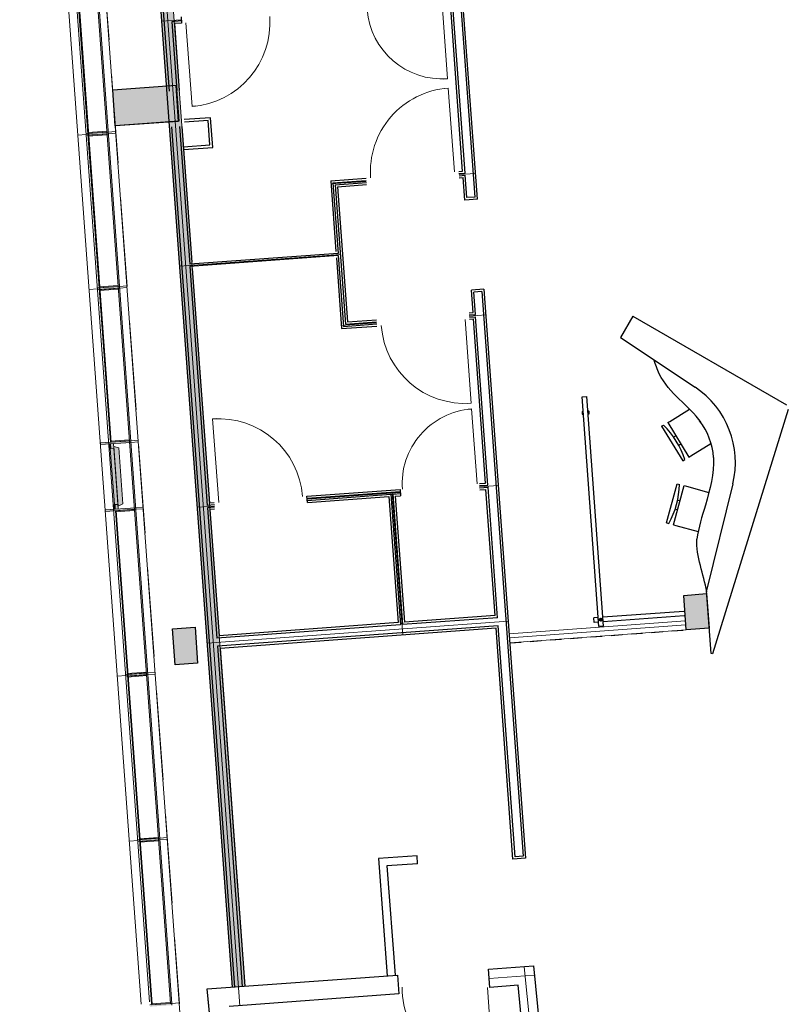
# Model space of a CAD drawing. Extents: x 314199 to 314554, y 223764 to 224059.
# Drawn here: x 314315 to 314324, y 224005 to 224016 of the extents above; entities that cross this region are included whole.
import ezdxf

# ---------------------------------------------------------------- set-up
doc = ezdxf.new("R2010")
doc.units = 0
doc.header["$LTSCALE"] = 0.5
doc.header["$MEASUREMENT"] = 0
for name, pattern in [('AI9-LTYPE1', [0.557389, 0.239889, -0.3175]), ('AXES2', [1.125, 0.75, -0.125, 0.125, -0.125]), ('CACHE', [0.375, 0.25, -0.125]), ('Lignes cachées', [0.391222, 0.282222, -0.109])]:
    doc.linetypes.add(name, pattern=pattern)
doc.layers.get('0').update_dxf_attribs({"linetype": 'CONTINUOUS'})
for name, color, linetype, lineweight in [('@-men+vitrage', 7, 'CONTINUOUS', 9), ('@-STRUCTURE', 7, 'CONTINUOUS', 15), ('_coupe reperes', 252, 'CONTINUOUS', 20), ('_habillage PLANS.JAJ', 252, 'CONTINUOUS', 20), ('_hachures non acces public', 252, 'CONTINUOUS', 15), ('_plaf PONT CAPIT', 252, 'CONTINUOUS', 18), ('_poteaux', 252, 'CONTINUOUS', 20)]:
    doc.layers.add(name, color=color, linetype=linetype, lineweight=lineweight)
for name, color, linetype in [('ATN-A-GO', 7, 'CONTINUOUS'), ('ATN-A-TFIN', 9, 'CONTINUOUS'), ('ATN-A-VUSOU', 8, 'CACHE'), ('ATN-B-ACCESS', 8, 'CONTINUOUS'), ('fond', 253, 'CONTINUOUS'), ('poteaux', 7, 'CONTINUOUS')]:
    doc.layers.add(name, color=color, linetype=linetype)

msp = doc.modelspace()

# ---------------------------------------------------------------- hatches: boundary and pattern name
at = {"lineweight": 18}
for points in [[(314316.163, 224014.459), (314316.407, 224014.476), (314316.408, 224014.457), (314316.164, 224014.44)], [(314316.287, 224012.749), (314316.532, 224012.767), (314316.533, 224012.748), (314316.289, 224012.73)], [(314316.32, 224011.033), (314316.656, 224011.058), (314316.658, 224011.039), (314316.321, 224011.014)], [(314316.375, 224010.273), (314316.712, 224010.298), (314316.71, 224010.316), (314316.374, 224010.292)], [(314316.6, 224008.468), (314316.844, 224008.486), (314316.845, 224008.467), (314316.601, 224008.45)], [(314316.733, 224006.638), (314316.978, 224006.656), (314316.979, 224006.637), (314316.735, 224006.619)], [(314316.867, 224004.809), (314317.111, 224004.827), (314317.112, 224004.808), (314316.868, 224004.79)]]:
    msp.add_hatch(color=7, dxfattribs=at).paths.add_polyline_path(points)
at = {"layer": '@-men+vitrage', "linetype": 'Continuous'}
msp.add_hatch(color=7, dxfattribs=at).paths.add_polyline_path([(314316.678, 224020.087), (314317.779, 224005.006), (314317.918, 224005.017), (314316.818, 224020.097)])
at = {"layer": '@-STRUCTURE', "linetype": 'Continuous'}
msp.add_hatch(color=7, dxfattribs=at).paths.add_polyline_path([(314323.034, 224009.365), (314322.78, 224009.344), (314322.807, 224008.964), (314323.062, 224008.983)], flags=0)
at = {"layer": '_coupe reperes'}
msp.add_hatch(color=7, dxfattribs=at).paths.add_polyline_path([(314317.188, 224014.595), (314316.485, 224014.543), (314316.456, 224014.942), (314317.159, 224014.994)])
at = {"layer": '_habillage PLANS.JAJ', "lineweight": 18}
for points in [[(314317.111, 224004.827), (314315.763, 224023.304), (314315.747, 224023.303), (314317.095, 224004.826)], [(314316.44, 224011.042), (314316.067, 224016.151), (314316.058, 224016.15), (314316.431, 224011.041)], [(314316.433, 224011.022), (314316.413, 224011.021), (314316.417, 224010.97), (314316.437, 224010.971)], [(314316.485, 224010.3), (314316.466, 224010.299), (314316.462, 224010.349), (314316.482, 224010.351)]]:
    msp.add_hatch(color=7, dxfattribs=at).paths.add_polyline_path(points)
at = {"layer": '_habillage PLANS.JAJ', "lineweight": 15}
for points in [[(314316.391, 224014.475), (314316.182, 224014.46), (314316.181, 224014.47), (314316.39, 224014.485)], [(314316.393, 224014.446), (314316.184, 224014.431), (314316.183, 224014.441), (314316.392, 224014.456)], [(314316.516, 224012.766), (314316.307, 224012.75), (314316.306, 224012.76), (314316.515, 224012.776)], [(314316.518, 224012.737), (314316.309, 224012.722), (314316.308, 224012.732), (314316.517, 224012.747)], [(314316.64, 224011.056), (314316.431, 224011.041), (314316.431, 224011.051), (314316.64, 224011.066)], [(314316.696, 224010.286), (314316.487, 224010.271), (314316.487, 224010.281), (314316.696, 224010.296)], [(314316.828, 224008.485), (314316.619, 224008.47), (314316.618, 224008.48), (314316.827, 224008.495)], [(314316.829, 224008.456), (314316.62, 224008.441), (314316.62, 224008.451), (314316.829, 224008.466)], [(314316.962, 224006.655), (314316.752, 224006.64), (314316.752, 224006.65), (314316.961, 224006.665)], [(314316.964, 224006.626), (314316.755, 224006.611), (314316.754, 224006.621), (314316.963, 224006.636)], [(314317.095, 224004.826), (314316.886, 224004.811), (314316.885, 224004.821), (314317.094, 224004.836)]]:
    msp.add_hatch(color=7, dxfattribs=at).paths.add_polyline_path(points)
at = {"layer": '_habillage PLANS.JAJ'}
h = msp.add_hatch(color=7, dxfattribs=at)
h.paths.add_polyline_path([(314316.479, 224010.3), (314316.475, 224010.35), (314316.514, 224010.353), (314316.518, 224010.302)])
h.paths.add_polyline_path([(314316.43, 224010.971), (314316.426, 224011.022), (314316.465, 224011.025), (314316.469, 224010.974)])
for points in [[(314316.475, 224010.35), (314316.43, 224010.971), (314316.469, 224010.974), (314316.514, 224010.353)], [(314316.523, 224010.978), (314316.569, 224010.357), (314316.516, 224010.332), (314316.468, 224010.995)]]:
    msp.add_hatch(color=7, dxfattribs=at).paths.add_polyline_path(points)
at = {"layer": '_habillage PLANS.JAJ', "lineweight": 5}
msp.add_hatch(color=7, dxfattribs=at).paths.add_polyline_path([(314316.487, 224010.281), (314316.885, 224004.821), (314316.894, 224004.821), (314316.496, 224010.282)])
at = {"layer": '_plaf PONT CAPIT', "linetype": 'AXES2', "lineweight": 18}
h = msp.add_hatch(color=7, dxfattribs=at)
h.paths.add_polyline_path([(314316.782, 224020.095), (314316.084, 224020.044), (314316.054, 224020.443), (314316.753, 224020.494)])
h.paths.add_polyline_path([(314317.188, 224014.595), (314316.485, 224014.543), (314316.456, 224014.942), (314317.159, 224014.994)])
at = {"layer": 'poteaux', "linetype": 'Continuous'}
h = msp.add_hatch(color=7, dxfattribs=at)
h.paths.add_polyline_path([(314317.188, 224014.595), (314316.485, 224014.543), (314316.456, 224014.942), (314317.159, 224014.994)])
h.paths.add_polyline_path([(314316.782, 224020.095), (314316.084, 224020.044), (314316.054, 224020.443), (314316.753, 224020.494)])
msp.add_hatch(color=7, dxfattribs=at).paths.add_polyline_path([(314317.397, 224008.594), (314317.368, 224008.993), (314317.119, 224008.975), (314317.148, 224008.576)], flags=0)

# ---------------------------------------------------------------- linework, layer by layer
at = {"layer": '@-men+vitrage', "color": 7, "linetype": 'Continuous'}
for p, q in [((314320.165, 224015.066, 0), (314320.104, 224015.894, 0)), ((314317.335, 224014.759, 0), (314317.268, 224015.687, 0)), ((314320.125, 224015.063, 0), (314320.165, 224015.066, 0)), ((314320.132, 224014.96, 0), (314320.172, 224014.963, 0)), ((314320.172, 224014.963, 0), (314320.24, 224014.035, 0)), ((314320.427, 224011.472, 0), (314320.359, 224012.4, 0)), ((314320.387, 224011.469, 0), (314320.427, 224011.472, 0)), ((314320.392, 224011.406, 0), (314320.431, 224011.409, 0)), ((314320.431, 224011.409, 0), (314320.492, 224010.581, 0)), ((314317.603, 224011.303, 0), (314317.563, 224011.3, 0)), ((314317.563, 224011.3, 0), (314317.631, 224010.372, 0)), ((314320.676, 224004.063, 0), (314320.607, 224005.001, 0))]:
    msp.add_line(p, q, dxfattribs=at)
for centre, radius, start, end in [((314317.268, 224015.687, 0), 0.93, 274.1742, 4.1742), ((314320.104, 224015.894, 0), 0.83, 184.1742, 274.1742), ((314320.24, 224014.035, 0), 0.93, 94.1742, 184.1742), ((314320.359, 224012.4, 0), 0.93, 184.1742, 274.1742), ((314320.492, 224010.581, 0), 0.83, 94.1742, 184.1742), ((314317.631, 224010.372, 0), 0.93, 4.1742, 94.1742), ((314320.6, 224004.996, 0), 0.937, 179.4478, 274.6407)]:
    msp.add_arc(centre, radius, start, end, dxfattribs=at)
at = {"layer": '@-STRUCTURE', "color": 7, "linetype": 'Continuous'}
for p, q in [((314317.863, 224004.801, 0), (314316.485, 224023.683, 0)), ((314317.215, 224015.718, 0), (314316.998, 224015.702, 0)), ((314320.292, 224014.004, 0), (314320.475, 224014.017, 0)), ((314319.265, 224013.929, 0), (314318.874, 224013.901, 0)), ((314318.978, 224013.121, 0), (314317.196, 224012.991, 0)), ((314320.406, 224012.438, 0), (314320.589, 224012.451, 0)), ((314319.379, 224012.363, 0), (314318.988, 224012.335, 0)), ((314320.519, 224010.548, 0), (314320.727, 224010.563, 0)), ((314318.611, 224010.409, 0), (314319.642, 224010.484, 0)), ((314319.553, 224010.478, 0), (314319.668, 224008.906, 0)), ((314317.583, 224010.334, 0), (314317.391, 224010.32, 0)), ((314317.501, 224008.816, 0), (314320.837, 224009.059, 0)), ((314322.803, 224009.017, 0), (314320.85, 224008.875, 0)), ((314321.014, 224005.233, 0), (314321.264, 224002.803, 0)), ((314320.625, 224005.103, 0), (314321.125, 224005.14, 0))]:
    msp.add_line(p, q, dxfattribs=at)
at = {"layer": '_habillage PLANS.JAJ', "color": 7, "lineweight": 13}
msp.add_line((314315.426, 224023.279, 0), (314316.773, 224004.819, 0), dxfattribs=at)
at = {"layer": '_habillage PLANS.JAJ', "color": 7, "lineweight": 9}
msp.add_line((314316.864, 224004.844, 0), (314315.518, 224023.286, 0), dxfattribs=at)
at = {"layer": '_habillage PLANS.JAJ', "color": 7, "lineweight": 18}
for p, q in [((314315.747, 224023.303, 0), (314317.095, 224004.826, 0)), ((314317.111, 224004.827, 0), (314315.763, 224023.304, 0)), ((314316.058, 224016.15, 0), (314316.431, 224011.041, 0)), ((314316.44, 224011.042, 0), (314316.067, 224016.151, 0)), ((314316.431, 224011.041, 0), (314316.44, 224011.042, 0)), ((314316.496, 224010.282, 0), (314316.487, 224010.281, 0)), ((314316.487, 224010.281, 0), (314316.885, 224004.821, 0)), ((314316.894, 224004.821, 0), (314316.496, 224010.282, 0)), ((314316.885, 224004.821, 0), (314316.894, 224004.821, 0)), ((314317.095, 224004.826, 0), (314317.111, 224004.827, 0))]:
    msp.add_line(p, q, dxfattribs=at)
at = {"layer": '_habillage PLANS.JAJ', "color": 7, "linetype": 'Lignes cachées', "lineweight": 18, "ltscale": 7}
msp.add_line((314315.845, 224023.31, 0), (314317.195, 224004.82, 0), dxfattribs=at)
at = {"layer": '_habillage PLANS.JAJ', "color": 7, "lineweight": 5}
for p, q in [((314316.678, 224020.087, 0), (314317.779, 224005.006, 0)), ((314317.918, 224005.017, 0), (314316.818, 224020.097, 0)), ((314316.163, 224014.449, 0), (314316.071, 224014.442, 0)), ((314316.288, 224012.74, 0), (314316.196, 224012.733, 0)), ((314316.601, 224008.459, 0), (314316.508, 224008.452, 0)), ((314316.734, 224006.629, 0), (314316.642, 224006.622, 0)), ((314317.779, 224005.006, 0), (314317.918, 224005.017, 0))]:
    msp.add_line(p, q, dxfattribs=at)
at = {"layer": '_habillage PLANS.JAJ', "color": 7}
for p, q in [((314316.163, 224014.459, 0), (314316.407, 224014.476, 0)), ((314316.164, 224014.44, 0), (314316.163, 224014.459, 0)), ((314316.408, 224014.457, 0), (314316.164, 224014.44, 0)), ((314316.407, 224014.476, 0), (314316.408, 224014.457, 0)), ((314316.287, 224012.749, 0), (314316.532, 224012.767, 0)), ((314316.289, 224012.73, 0), (314316.287, 224012.749, 0)), ((314316.533, 224012.748, 0), (314316.289, 224012.73, 0)), ((314316.532, 224012.767, 0), (314316.533, 224012.748, 0)), ((314316.32, 224011.033, 0), (314316.656, 224011.058, 0)), ((314316.321, 224011.014, 0), (314316.32, 224011.033, 0)), ((314316.658, 224011.039, 0), (314316.321, 224011.014, 0)), ((314316.413, 224011.021, 0), (314316.417, 224010.97, 0)), ((314316.417, 224010.97, 0), (314316.437, 224010.971, 0)), ((314316.426, 224011.022, 0), (314316.465, 224011.025, 0)), ((314316.43, 224010.971, 0), (314316.426, 224011.022, 0)), ((314316.43, 224010.971, 0), (314316.469, 224010.974, 0)), ((314316.469, 224010.974, 0), (314316.43, 224010.971, 0)), ((314316.475, 224010.35, 0), (314316.43, 224010.971, 0)), ((314316.437, 224010.971, 0), (314316.433, 224011.022, 0)), ((314316.465, 224011.025, 0), (314316.469, 224010.974, 0)), ((314316.516, 224010.332, 0), (314316.468, 224010.995, 0)), ((314316.468, 224010.995, 0), (314316.523, 224010.978, 0)), ((314316.469, 224010.974, 0), (314316.514, 224010.353, 0)), ((314316.523, 224010.978, 0), (314316.569, 224010.357, 0)), ((314316.656, 224011.058, 0), (314316.658, 224011.039, 0)), ((314316.71, 224010.316, 0), (314316.374, 224010.292, 0)), ((314316.462, 224010.349, 0), (314316.482, 224010.351, 0)), ((314316.466, 224010.299, 0), (314316.462, 224010.349, 0)), ((314316.514, 224010.353, 0), (314316.475, 224010.35, 0)), ((314316.475, 224010.35, 0), (314316.514, 224010.353, 0)), ((314316.475, 224010.35, 0), (314316.479, 224010.3, 0)), ((314316.479, 224010.3, 0), (314316.475, 224010.35, 0)), ((314316.518, 224010.302, 0), (314316.479, 224010.3, 0)), ((314316.482, 224010.351, 0), (314316.485, 224010.3, 0)), ((314316.514, 224010.353, 0), (314316.518, 224010.302, 0)), ((314316.569, 224010.357, 0), (314316.516, 224010.332, 0)), ((314316.712, 224010.298, 0), (314316.71, 224010.316, 0)), ((314316.374, 224010.292, 0), (314316.375, 224010.273, 0)), ((314316.375, 224010.273, 0), (314316.712, 224010.298, 0)), ((314316.6, 224008.468, 0), (314316.844, 224008.486, 0)), ((314316.601, 224008.45, 0), (314316.6, 224008.468, 0)), ((314316.845, 224008.467, 0), (314316.601, 224008.45, 0)), ((314316.844, 224008.486, 0), (314316.845, 224008.467, 0)), ((314316.733, 224006.638, 0), (314316.978, 224006.656, 0)), ((314316.735, 224006.619, 0), (314316.733, 224006.638, 0)), ((314316.979, 224006.637, 0), (314316.735, 224006.619, 0)), ((314316.978, 224006.656, 0), (314316.979, 224006.637, 0)), ((314316.867, 224004.809, 0), (314317.111, 224004.827, 0)), ((314317.111, 224004.827, 0), (314317.112, 224004.808, 0))]:
    msp.add_line(p, q, dxfattribs=at)
at = {"layer": '_habillage PLANS.JAJ', "color": 7, "lineweight": 15}
for p, q in [((314316.181, 224014.47, 0), (314316.39, 224014.485, 0)), ((314316.182, 224014.46, 0), (314316.181, 224014.47, 0)), ((314316.391, 224014.475, 0), (314316.182, 224014.46, 0)), ((314316.183, 224014.441, 0), (314316.392, 224014.456, 0)), ((314316.393, 224014.446, 0), (314316.184, 224014.431, 0)), ((314316.39, 224014.485, 0), (314316.391, 224014.475, 0)), ((314316.392, 224014.456, 0), (314316.393, 224014.446, 0)), ((314316.184, 224014.431, 0), (314316.183, 224014.441, 0)), ((314316.306, 224012.76, 0), (314316.515, 224012.776, 0)), ((314316.307, 224012.75, 0), (314316.306, 224012.76, 0)), ((314316.516, 224012.766, 0), (314316.307, 224012.75, 0)), ((314316.308, 224012.732, 0), (314316.517, 224012.747, 0)), ((314316.309, 224012.722, 0), (314316.308, 224012.732, 0)), ((314316.518, 224012.737, 0), (314316.309, 224012.722, 0)), ((314316.515, 224012.776, 0), (314316.516, 224012.766, 0)), ((314316.517, 224012.747, 0), (314316.518, 224012.737, 0)), ((314316.431, 224011.051, 0), (314316.64, 224011.066, 0)), ((314316.64, 224011.066, 0), (314316.64, 224011.056, 0)), ((314316.64, 224011.056, 0), (314316.431, 224011.041, 0)), ((314316.431, 224011.041, 0), (314316.431, 224011.051, 0)), ((314316.487, 224010.281, 0), (314316.696, 224010.296, 0)), ((314316.696, 224010.286, 0), (314316.487, 224010.271, 0)), ((314316.487, 224010.271, 0), (314316.487, 224010.281, 0)), ((314316.696, 224010.296, 0), (314316.696, 224010.286, 0)), ((314316.618, 224008.48, 0), (314316.827, 224008.495, 0)), ((314316.619, 224008.47, 0), (314316.618, 224008.48, 0)), ((314316.828, 224008.485, 0), (314316.619, 224008.47, 0)), ((314316.62, 224008.451, 0), (314316.829, 224008.466, 0)), ((314316.829, 224008.456, 0), (314316.62, 224008.441, 0)), ((314316.62, 224008.441, 0), (314316.62, 224008.451, 0)), ((314316.827, 224008.495, 0), (314316.828, 224008.485, 0)), ((314316.829, 224008.466, 0), (314316.829, 224008.456, 0)), ((314316.752, 224006.65, 0), (314316.961, 224006.665, 0)), ((314316.962, 224006.655, 0), (314316.752, 224006.64, 0)), ((314316.752, 224006.64, 0), (314316.752, 224006.65, 0)), ((314316.754, 224006.621, 0), (314316.963, 224006.636, 0)), ((314316.755, 224006.611, 0), (314316.754, 224006.621, 0)), ((314316.964, 224006.626, 0), (314316.755, 224006.611, 0)), ((314316.961, 224006.665, 0), (314316.962, 224006.655, 0)), ((314316.963, 224006.636, 0), (314316.964, 224006.626, 0)), ((314316.885, 224004.821, 0), (314317.094, 224004.836, 0)), ((314317.095, 224004.826, 0), (314316.886, 224004.811, 0)), ((314317.094, 224004.836, 0), (314317.095, 224004.826, 0))]:
    msp.add_line(p, q, dxfattribs=at)
at = {"layer": '_habillage PLANS.JAJ', "color": 7, "linetype": 'CACHE', "lineweight": 15, "ltscale": 7}
for p, q in [((314316.407, 224014.476, 0), (314316.489, 224014.482, 0)), ((314316.408, 224014.457, 0), (314316.491, 224014.463, 0)), ((314316.532, 224012.767, 0), (314316.614, 224012.773, 0)), ((314316.533, 224012.748, 0), (314316.616, 224012.754, 0)), ((314316.844, 224008.486, 0), (314316.927, 224008.492, 0)), ((314316.845, 224008.467, 0), (314316.928, 224008.473, 0)), ((314316.978, 224006.656, 0), (314317.06, 224006.662, 0)), ((314316.979, 224006.637, 0), (314317.062, 224006.643, 0)), ((314317.111, 224004.827, 0), (314317.194, 224004.833, 0))]:
    msp.add_line(p, q, dxfattribs=at)
at = {"layer": '_habillage PLANS.JAJ', "color": 7, "linetype": 'CACHE', "lineweight": 13, "ltscale": 7}
for p, q in [((314316.656, 224011.058, 0), (314316.739, 224011.064, 0)), ((314316.658, 224011.039, 0), (314316.741, 224011.045, 0)), ((314316.71, 224010.316, 0), (314316.794, 224010.323, 0)), ((314316.712, 224010.298, 0), (314316.795, 224010.304, 0))]:
    msp.add_line(p, q, dxfattribs=at)
at = {"layer": '_hachures non acces public', "color": 7, "lineweight": 15}
for p, q in [((314317.213, 224004.571, 0), (314315.845, 224023.31, 0)), ((314316.44, 224023.353, 0), (314317.783, 224005.007, 0)), ((314317.783, 224005.007, 0), (314317.504, 224004.986, 0)), ((314317.504, 224004.986, 0), (314317.563, 224004.345, 0))]:
    msp.add_line(p, q, dxfattribs=at)
at = {"layer": '_poteaux', "color": 7, "linetype": 'Continuous'}
for p, q in [((314316.456, 224014.942, 0), (314317.154, 224014.993, 0)), ((314317.154, 224014.993, 0), (314317.183, 224014.594, 0)), ((314316.485, 224014.543, 0), (314316.456, 224014.942, 0)), ((314317.183, 224014.594, 0), (314316.485, 224014.543, 0)), ((314317.119, 224008.975, 0), (314317.368, 224008.993, 0)), ((314317.368, 224008.993, 0), (314317.397, 224008.594, 0)), ((314317.148, 224008.576, 0), (314317.119, 224008.975, 0)), ((314317.397, 224008.594, 0), (314317.148, 224008.576, 0))]:
    msp.add_line(p, q, dxfattribs=at)
at = {"layer": 'ATN-A-GO', "color": 7, "linetype": 'Continuous'}
for p, q in [((314322.78, 224009.344, 0), (314323.034, 224009.365, 0)), ((314322.807, 224008.964, 0), (314322.78, 224009.344, 0)), ((314323.034, 224009.365, 0), (314323.062, 224008.983, 0)), ((314323.062, 224008.983, 0), (314322.807, 224008.964, 0))]:
    msp.add_line(p, q, dxfattribs=at)
at = {"layer": 'ATN-A-TFIN', "color": 7, "linetype": 'Continuous', "lineweight": 5}
for p, q in [((314322.8, 224009.064, 0), (314320.847, 224008.919, 0)), ((314322.807, 224008.964, 0), (314320.854, 224008.819, 0))]:
    msp.add_line(p, q, dxfattribs=at)
at = {"layer": 'ATN-A-VUSOU', "color": 7, "linetype": 'CACHE'}
msp.add_line((314320.854, 224008.819, 0), (314322.807, 224008.963, 0), dxfattribs=at)
at = {"layer": 'ATN-B-ACCESS', "color": 7, "linetype": 'Continuous'}
for p, q in [((314322.217, 224012.436, 0), (314322.081, 224012.202, 0)), ((314322.217, 224012.436, 0), (314323.918, 224011.456, 0)), ((314322.081, 224012.202, 0), (314322.909, 224011.649, 0)), ((314321.657, 224011.543, 0), (314321.706, 224011.546, 0)), ((314321.842, 224008.999, 0), (314321.657, 224011.543, 0)), ((314321.892, 224009.003, 0), (314321.706, 224011.546, 0)), ((314322.625, 224011.272, 0), (314322.845, 224011.408, 0)), ((314323.939, 224011.402, 0), (314323.098, 224008.697, 0)), ((314321.656, 224011.382, 0), (314321.668, 224011.383, 0)), ((314321.658, 224011.35, 0), (314321.67, 224011.351, 0)), ((314321.718, 224011.387, 0), (314321.73, 224011.388, 0)), ((314321.72, 224011.355, 0), (314321.733, 224011.356, 0)), ((314322.535, 224011.217, 0), (314322.558, 224011.231, 0)), ((314322.535, 224011.217, 0), (314322.771, 224010.835, 0)), ((314322.603, 224011.258, 0), (314322.625, 224011.272, 0)), ((314322.603, 224011.258, 0), (314322.838, 224010.877, 0)), ((314322.693, 224011.112, 0), (314322.669, 224011.098, 0)), ((314322.725, 224011.008, 0), (314322.748, 224011.023, 0)), ((314322.861, 224010.89, 0), (314323.08, 224011.026, 0)), ((314322.771, 224010.835, 0), (314322.794, 224010.849, 0)), ((314322.838, 224010.877, 0), (314322.861, 224010.89, 0)), ((314322.59, 224010.148, 0), (314322.708, 224010.58, 0)), ((314322.666, 224010.127, 0), (314322.785, 224010.56, 0)), ((314322.708, 224010.58, 0), (314322.734, 224010.573, 0)), ((314322.785, 224010.56, 0), (314322.81, 224010.553, 0)), ((314322.81, 224010.553, 0), (314323.059, 224010.485, 0)), ((314323.324, 224010.579, 0), (314323.034, 224009.398, 0)), ((314322.712, 224010.292, 0), (314322.685, 224010.3, 0)), ((314322.713, 224010.401, 0), (314322.74, 224010.394, 0)), ((314322.59, 224010.148, 0), (314322.616, 224010.141, 0)), ((314322.666, 224010.127, 0), (314322.692, 224010.12, 0)), ((314322.692, 224010.12, 0), (314322.941, 224010.052, 0)), ((314323.084, 224008.701, 0), (314323.034, 224009.398, 0)), ((314322.782, 224009.168, 0), (314321.885, 224009.103, 0)), ((314322.786, 224009.118, 0), (314321.888, 224009.053, 0)), ((314321.835, 224009.099, 0), (314321.785, 224009.095, 0)), ((314321.789, 224009.046, 0), (314321.785, 224009.095, 0)), ((314321.838, 224009.049, 0), (314321.789, 224009.046, 0)), ((314321.892, 224009.003, 0), (314321.842, 224008.999, 0)), ((314323.098, 224008.697, 0), (314323.084, 224008.701, 0))]:
    msp.add_line(p, q, dxfattribs=at)
at = {"layer": 'ATN-B-ACCESS', "color": 7, "linetype": 'AI9-LTYPE1'}
for radius in [0.015, 0.01]:
    msp.add_circle((314321.862, 224009.076, 0), radius, dxfattribs=at)
at = {"layer": 'ATN-B-ACCESS', "color": 7, "linetype": 'Continuous'}
for centre, radius, start, end in [((314322.353, 224010.818, 0), 1, 346.1742, 56.2626), ((314321.876, 224010.545, 0), 0.967, 18.2948, 45.1342), ((314322.353, 224010.818, 0), 0.76, 4.1742, 37.3719), ((314321.768, 224010.605, 0), 0.967, 331.2872, 358.1266)]:
    msp.add_arc(centre, radius, start, end, dxfattribs=at)
for centre, ratio, start_param, end_param in [((314321.657, 224011.366, 0), 0.168783, 3.145956, 6.287549), ((314321.731, 224011.372, 0), 0.168782, 0, 3.141593)]:
    msp.add_ellipse(centre, major_axis=(0.0012, -0.016), ratio=ratio, start_param=start_param, end_param=end_param, dxfattribs=at)
for points in [[(314322.51, 224011.799, 0), (314322.487, 224011.847, 0), (314322.468, 224011.9, 0), (314322.452, 224011.954, 0)], [(314322.973, 224011.258, 0), (314322.834, 224011.455, 0), (314322.618, 224011.577, 0), (314322.51, 224011.799, 0)], [(314323.112, 224010.873, 0), (314323.118, 224010.694, 0), (314323.071, 224010.516, 0), (314323.02, 224010.344, 0)], [(314323.02, 224010.344, 0), (314322.983, 224010.22, 0), (314322.944, 224010.099, 0), (314322.927, 224009.968, 0)], [(314323.035, 224009.384, 0), (314323.003, 224009.579, 0), (314322.916, 224009.775, 0), (314322.927, 224009.968, 0)]]:
    msp.add_open_spline(points, degree=3, dxfattribs=at)
at = {"layer": 'fond', "color": 7, "linetype": 'Continuous'}
for p, q in [((314316.708, 224020.035, 0), (314317.081, 224014.929, 0)), ((314320.495, 224013.733, 0), (314320.067, 224019.601, 0)), ((314320.469, 224013.756, 0), (314320.091, 224018.926, 0)), ((314320.332, 224014.042, 0), (314320.197, 224015.9, 0)), ((314320.359, 224014.021, 0), (314320.22, 224015.925, 0)), ((314317.213, 224015.753, 0), (314317.218, 224015.683, 0)), ((314317.216, 224015.706, 0), (314317.113, 224015.698, 0)), ((314317.113, 224015.698, 0), (314317.168, 224014.935, 0)), ((314317.218, 224015.683, 0), (314317.14, 224015.677, 0)), ((314317.14, 224015.677, 0), (314317.194, 224014.937, 0)), ((314317.375, 224014.762, 0), (314317.335, 224014.759, 0)), ((314317.541, 224014.635, 0), (314317.248, 224014.614, 0)), ((314317.514, 224014.603, 0), (314317.25, 224014.584, 0)), ((314317.533, 224014.334, 0), (314317.514, 224014.603, 0)), ((314317.566, 224014.306, 0), (314317.541, 224014.635, 0)), ((314317.109, 224014.533, 0), (314317.805, 224005.008, 0)), ((314317.197, 224014.537, 0), (314317.309, 224013.012, 0)), ((314317.223, 224014.538, 0), (314317.333, 224013.036, 0)), ((314317.24, 224014.312, 0), (314317.533, 224014.334, 0)), ((314317.242, 224014.282, 0), (314317.566, 224014.306, 0)), ((314320.29, 224014.039, 0), (314320.332, 224014.042, 0)), ((314320.291, 224014.016, 0), (314320.359, 224014.021, 0)), ((314318.872, 224013.935, 0), (314319.262, 224013.964, 0)), ((314318.872, 224013.935, 0), (314318.929, 224013.152, 0)), ((314318.896, 224013.914, 0), (314319.264, 224013.941, 0)), ((314318.896, 224013.914, 0), (314318.953, 224013.132, 0)), ((314318.922, 224013.892, 0), (314319.266, 224013.917, 0)), ((314320.293, 224013.992, 0), (314320.361, 224013.997, 0)), ((314320.295, 224013.969, 0), (314320.338, 224013.972, 0)), ((314320.356, 224013.723, 0), (314320.338, 224013.972, 0)), ((314320.379, 224013.75, 0), (314320.361, 224013.997, 0)), ((314318.922, 224013.892, 0), (314319.034, 224012.35, 0)), ((314318.947, 224013.871, 0), (314319.267, 224013.894, 0)), ((314318.947, 224013.871, 0), (314319.056, 224012.375, 0)), ((314320.495, 224013.733, 0), (314320.356, 224013.723, 0)), ((314320.469, 224013.756, 0), (314320.379, 224013.75, 0)), ((314318.953, 224013.132, 0), (314317.309, 224013.012, 0)), ((314318.955, 224013.107, 0), (314317.31, 224012.987, 0)), ((314318.934, 224013.083, 0), (314318.991, 224012.3, 0)), ((314318.955, 224013.107, 0), (314319.012, 224012.324, 0)), ((314317.31, 224012.987, 0), (314317.504, 224010.34, 0)), ((314317.338, 224012.966, 0), (314317.528, 224010.365, 0)), ((314320.568, 224012.736, 0), (314320.429, 224012.726, 0)), ((314320.447, 224012.476, 0), (314320.429, 224012.726, 0)), ((314320.545, 224012.709, 0), (314320.455, 224012.702, 0)), ((314320.473, 224012.455, 0), (314320.455, 224012.702, 0)), ((314320.545, 224012.709, 0), (314321.001, 224006.458, 0)), ((314320.568, 224012.736, 0), (314321.028, 224006.435, 0)), ((314319.034, 224012.35, 0), (314319.378, 224012.375, 0)), ((314319.056, 224012.375, 0), (314319.377, 224012.398, 0)), ((314320.404, 224012.473, 0), (314320.447, 224012.476, 0)), ((314320.406, 224012.45, 0), (314320.473, 224012.455, 0)), ((314320.407, 224012.426, 0), (314320.475, 224012.431, 0)), ((314320.409, 224012.403, 0), (314320.452, 224012.406, 0)), ((314320.585, 224010.588, 0), (314320.452, 224012.406, 0)), ((314320.611, 224010.567, 0), (314320.475, 224012.431, 0)), ((314318.991, 224012.3, 0), (314319.382, 224012.328, 0)), ((314319.012, 224012.324, 0), (314319.38, 224012.351, 0)), ((314318.608, 224010.444, 0), (314319.639, 224010.519, 0)), ((314319.639, 224010.519, 0), (314319.644, 224010.449, 0)), ((314320.517, 224010.583, 0), (314320.585, 224010.588, 0)), ((314320.518, 224010.56, 0), (314320.611, 224010.567, 0)), ((314320.52, 224010.536, 0), (314320.613, 224010.543, 0)), ((314320.522, 224010.513, 0), (314320.59, 224010.518, 0)), ((314320.692, 224009.121, 0), (314320.59, 224010.518, 0)), ((314320.718, 224009.098, 0), (314320.613, 224010.543, 0)), ((314318.613, 224010.374, 0), (314318.608, 224010.444, 0)), ((314318.61, 224010.421, 0), (314319.641, 224010.496, 0)), ((314318.611, 224010.397, 0), (314319.536, 224010.464, 0)), ((314318.613, 224010.374, 0), (314319.515, 224010.44, 0)), ((314319.515, 224010.44, 0), (314319.617, 224009.043, 0)), ((314319.536, 224010.464, 0), (314319.642, 224009.019, 0)), ((314319.56, 224010.466, 0), (314319.643, 224010.472, 0)), ((314319.56, 224010.466, 0), (314319.666, 224009.021, 0)), ((314319.585, 224010.445, 0), (314319.644, 224010.449, 0)), ((314319.585, 224010.445, 0), (314319.687, 224009.048, 0)), ((314317.582, 224010.346, 0), (314317.504, 224010.34, 0)), ((314317.584, 224010.322, 0), (314317.505, 224010.316, 0)), ((314317.505, 224010.316, 0), (314317.611, 224008.871, 0)), ((314317.58, 224010.369, 0), (314317.528, 224010.365, 0)), ((314317.585, 224010.299, 0), (314317.533, 224010.295, 0)), ((314317.533, 224010.295, 0), (314317.635, 224008.898, 0)), ((314320.692, 224009.121, 0), (314319.687, 224009.048, 0)), ((314319.642, 224009.019, 0), (314317.611, 224008.871, 0)), ((314320.725, 224009.008, 0), (314317.617, 224008.781, 0)), ((314319.617, 224009.043, 0), (314317.635, 224008.898, 0)), ((314320.718, 224009.098, 0), (314319.666, 224009.021, 0)), ((314320.912, 224006.451, 0), (314320.725, 224009.008, 0)), ((314320.702, 224008.981, 0), (314317.645, 224008.758, 0)), ((314320.888, 224006.424, 0), (314320.702, 224008.981, 0)), ((314317.617, 224008.781, 0), (314317.892, 224005.015, 0)), ((314317.645, 224008.758, 0), (314317.918, 224005.017, 0)), ((314319.827, 224006.461, 0), (314319.4, 224006.43, 0)), ((314319.4, 224006.43, 0), (314319.495, 224005.132, 0)), ((314319.833, 224006.373, 0), (314319.494, 224006.349, 0)), ((314319.833, 224006.373, 0), (314319.827, 224006.461, 0)), ((314321.028, 224006.435, 0), (314320.888, 224006.424, 0)), ((314321.001, 224006.458, 0), (314320.912, 224006.451, 0)), ((314319.494, 224006.349, 0), (314319.583, 224005.138, 0)), ((314320.617, 224005.204, 0), (314321.115, 224005.241, 0)), ((314320.632, 224005.003, 0), (314320.617, 224005.204, 0)), ((314321.115, 224005.241, 0), (314321.361, 224002.811, 0)), ((314317.504, 224004.986, 0), (314319.609, 224005.14, 0)), ((314319.609, 224005.14, 0), (314319.624, 224004.931, 0)), ((314317.727, 224002.539, 0), (314317.504, 224004.986, 0)), ((314320.947, 224005.028, 0), (314320.632, 224005.003, 0)), ((314321.162, 224002.796, 0), (314320.947, 224005.028, 0)), ((314319.624, 224004.931, 0), (314317.745, 224004.792, 0))]:
    msp.add_line(p, q, dxfattribs=at)
at = {"layer": 'poteaux', "color": 7, "linetype": 'Continuous'}
for p, q in [((314316.456, 224014.942, 0), (314317.159, 224014.994, 0)), ((314317.159, 224014.994, 0), (314317.188, 224014.595, 0)), ((314316.485, 224014.543, 0), (314316.456, 224014.942, 0)), ((314317.188, 224014.595, 0), (314316.485, 224014.543, 0)), ((314317.119, 224008.975, 0), (314317.368, 224008.993, 0)), ((314317.368, 224008.993, 0), (314317.397, 224008.594, 0)), ((314317.148, 224008.576, 0), (314317.119, 224008.975, 0)), ((314317.397, 224008.594, 0), (314317.148, 224008.576, 0))]:
    msp.add_line(p, q, dxfattribs=at)

doc.saveas('drawing.dxf')
